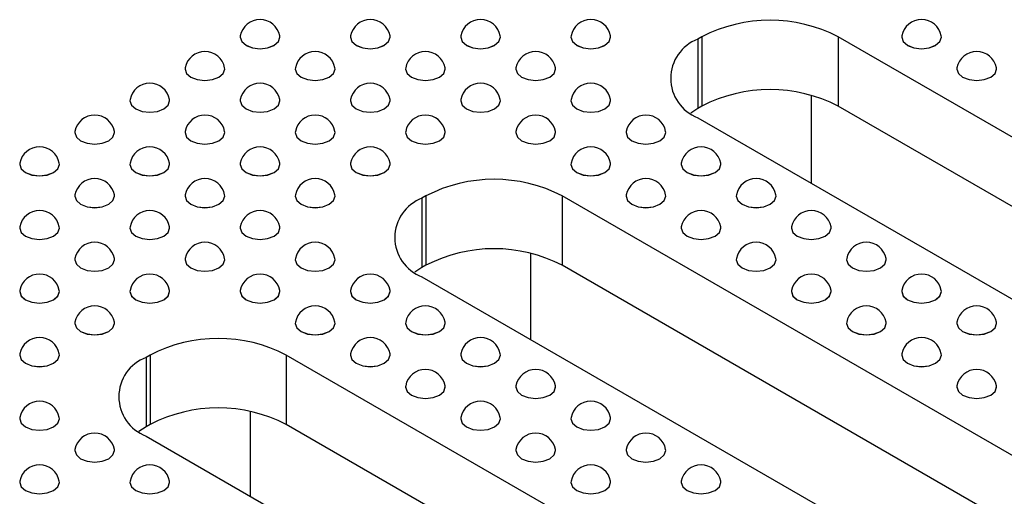
# Model space of a CAD drawing. Units: millimetres. Extents: x 75 to 2075, y 25 to 1460.
# Drawn here: x 1456 to 1514, y 800 to 828 of the extents above; entities that cross this region are included whole.
import ezdxf

# ---------------------------------------------------------------- set-up
doc = ezdxf.new("R2010")
doc.units = ezdxf.units.MM
doc.header["$LTSCALE"] = 5
doc.linetypes.add('SLD-Сплошная', pattern=[0])

msp = doc.modelspace()

# ---------------------------------------------------------------- linework, layer by layer
at = {"color": 7, "linetype": 'SLD-Сплошная', "lineweight": 25}
for p, q in [((1468.961, 827.203), (1468.961, 827.202)), ((1471.294, 827.202), (1471.294, 827.203)), ((1475.442, 827.203), (1475.442, 827.202)), ((1477.776, 827.202), (1477.776, 827.203)), ((1481.924, 827.203), (1481.924, 827.202)), ((1484.258, 827.202), (1484.258, 827.203)), ((1488.406, 827.203), (1488.406, 827.202)), ((1490.739, 827.202), (1490.739, 827.203)), ((1496.103, 827.23), (1495.867, 827.094)), ((1496.103, 827.23), (1496.103, 823.147)), ((1562.1, 793.757), (1504.117, 827.23)), ((1504.117, 827.23), (1504.117, 823.147)), ((1507.851, 827.203), (1507.851, 827.202)), ((1510.185, 827.202), (1510.185, 827.203)), ((1495.867, 827.094), (1495.867, 823.011)), ((1465.72, 825.332), (1465.72, 825.331)), ((1468.053, 825.331), (1468.053, 825.332)), ((1472.201, 825.332), (1472.201, 825.331)), ((1474.535, 825.331), (1474.535, 825.332)), ((1478.683, 825.332), (1478.683, 825.331)), ((1481.017, 825.331), (1481.017, 825.332)), ((1485.165, 825.332), (1485.165, 825.331)), ((1487.498, 825.331), (1487.498, 825.332)), ((1511.092, 825.332), (1511.092, 825.331)), ((1513.426, 825.331), (1513.426, 825.332)), ((1502.536, 823.79), (1502.536, 818.617)), ((1462.479, 823.461), (1462.479, 823.46)), ((1464.812, 823.46), (1464.812, 823.461)), ((1468.961, 823.461), (1468.961, 823.46)), ((1471.294, 823.46), (1471.294, 823.461)), ((1475.442, 823.461), (1475.442, 823.46)), ((1477.776, 823.46), (1477.776, 823.461)), ((1481.924, 823.461), (1481.924, 823.46)), ((1484.258, 823.46), (1484.258, 823.461)), ((1488.406, 823.461), (1488.406, 823.46)), ((1490.739, 823.46), (1490.739, 823.461)), ((1495.867, 823.011), (1495.446, 822.739)), ((1496.103, 823.147), (1495.867, 823.011)), ((1562.1, 789.674), (1504.117, 823.147)), ((1495.867, 822.467), (1553.85, 788.995)), ((1459.238, 821.59), (1459.238, 821.589)), ((1461.571, 821.589), (1461.571, 821.59)), ((1465.72, 821.59), (1465.72, 821.589)), ((1468.053, 821.589), (1468.053, 821.59)), ((1472.201, 821.59), (1472.201, 821.589)), ((1474.535, 821.589), (1474.535, 821.59)), ((1478.683, 821.59), (1478.683, 821.589)), ((1481.017, 821.589), (1481.017, 821.59)), ((1485.165, 821.59), (1485.165, 821.589)), ((1487.498, 821.589), (1487.498, 821.59)), ((1491.647, 821.59), (1491.647, 821.589)), ((1493.98, 821.589), (1493.98, 821.59)), ((1455.997, 819.719), (1455.997, 819.718)), ((1458.33, 819.718), (1458.33, 819.719)), ((1462.479, 819.719), (1462.479, 819.718)), ((1464.812, 819.718), (1464.812, 819.719)), ((1468.961, 819.719), (1468.961, 819.718)), ((1471.294, 819.718), (1471.294, 819.719)), ((1475.442, 819.719), (1475.442, 819.718)), ((1477.776, 819.718), (1477.776, 819.719)), ((1488.406, 819.719), (1488.406, 819.718)), ((1490.739, 819.718), (1490.739, 819.719)), ((1494.888, 819.719), (1494.888, 819.718)), ((1497.221, 819.718), (1497.221, 819.719)), ((1459.238, 817.848), (1459.238, 817.847)), ((1461.571, 817.847), (1461.571, 817.848)), ((1465.72, 817.848), (1465.72, 817.847)), ((1468.053, 817.847), (1468.053, 817.848)), ((1472.201, 817.848), (1472.201, 817.847)), ((1474.535, 817.847), (1474.535, 817.848)), ((1479.881, 817.865), (1479.645, 817.729)), ((1479.645, 817.729), (1479.645, 813.646)), ((1479.881, 817.865), (1479.881, 813.782)), ((1545.878, 784.392), (1487.895, 817.865)), ((1487.895, 817.865), (1487.895, 813.782)), ((1491.647, 817.848), (1491.647, 817.847)), ((1493.98, 817.847), (1493.98, 817.848)), ((1498.129, 817.848), (1498.129, 817.847)), ((1500.462, 817.847), (1500.462, 817.848)), ((1455.997, 815.977), (1455.997, 815.976)), ((1458.33, 815.976), (1458.33, 815.977)), ((1462.479, 815.977), (1462.479, 815.976)), ((1464.812, 815.976), (1464.812, 815.977)), ((1468.961, 815.977), (1468.961, 815.976)), ((1471.294, 815.976), (1471.294, 815.977)), ((1494.888, 815.977), (1494.888, 815.976)), ((1497.221, 815.976), (1497.221, 815.977)), ((1501.37, 815.977), (1501.37, 815.976)), ((1503.703, 815.976), (1503.703, 815.977)), ((1486.037, 814.496), (1486.037, 809.413)), ((1459.238, 814.106), (1459.238, 814.105)), ((1461.571, 814.105), (1461.571, 814.106)), ((1465.72, 814.106), (1465.72, 814.105)), ((1468.053, 814.105), (1468.053, 814.106)), ((1472.201, 814.106), (1472.201, 814.105)), ((1474.535, 814.105), (1474.535, 814.106)), ((1498.129, 814.106), (1498.129, 814.105)), ((1500.462, 814.105), (1500.462, 814.106)), ((1504.611, 814.106), (1504.611, 814.105)), ((1506.944, 814.105), (1506.944, 814.106)), ((1479.645, 813.646), (1479.224, 813.374)), ((1479.881, 813.782), (1479.645, 813.646)), ((1545.878, 780.31), (1487.895, 813.782)), ((1479.645, 813.103), (1537.628, 779.63)), ((1455.997, 812.235), (1455.997, 812.234)), ((1458.33, 812.234), (1458.33, 812.235)), ((1462.479, 812.235), (1462.479, 812.234)), ((1464.812, 812.234), (1464.812, 812.235)), ((1468.961, 812.235), (1468.961, 812.234)), ((1471.294, 812.234), (1471.294, 812.235)), ((1475.442, 812.235), (1475.442, 812.234)), ((1477.776, 812.234), (1477.776, 812.235)), ((1501.37, 812.235), (1501.37, 812.234)), ((1503.703, 812.234), (1503.703, 812.235)), ((1507.851, 812.235), (1507.851, 812.234)), ((1510.185, 812.234), (1510.185, 812.235)), ((1459.238, 810.365), (1459.238, 810.363)), ((1461.571, 810.363), (1461.571, 810.365)), ((1472.201, 810.365), (1472.201, 810.363)), ((1474.535, 810.363), (1474.535, 810.365)), ((1478.683, 810.365), (1478.683, 810.363)), ((1481.017, 810.363), (1481.017, 810.365)), ((1504.611, 810.365), (1504.611, 810.363)), ((1506.944, 810.363), (1506.944, 810.365)), ((1511.092, 810.365), (1511.092, 810.363)), ((1513.426, 810.363), (1513.426, 810.365)), ((1455.997, 808.494), (1455.997, 808.492)), ((1458.33, 808.492), (1458.33, 808.494)), ((1463.659, 808.5), (1463.424, 808.364)), ((1463.424, 808.364), (1463.424, 804.281)), ((1463.659, 808.5), (1463.659, 804.418)), ((1529.656, 775.028), (1471.673, 808.5)), ((1471.673, 808.5), (1471.673, 804.418)), ((1475.442, 808.494), (1475.442, 808.492)), ((1477.776, 808.492), (1477.776, 808.494)), ((1481.924, 808.494), (1481.924, 808.492)), ((1484.258, 808.492), (1484.258, 808.494)), ((1507.851, 808.494), (1507.851, 808.492)), ((1510.185, 808.492), (1510.185, 808.494)), ((1478.683, 806.623), (1478.683, 806.621)), ((1481.017, 806.621), (1481.017, 806.623)), ((1485.165, 806.623), (1485.165, 806.621)), ((1487.498, 806.621), (1487.498, 806.623)), ((1511.092, 806.623), (1511.092, 806.621)), ((1513.426, 806.621), (1513.426, 806.623)), ((1455.997, 804.752), (1455.997, 804.75)), ((1458.33, 804.75), (1458.33, 804.752)), ((1469.538, 805.192), (1469.538, 800.208)), ((1481.924, 804.752), (1481.924, 804.75)), ((1484.258, 804.75), (1484.258, 804.752)), ((1488.406, 804.752), (1488.406, 804.75)), ((1490.739, 804.75), (1490.739, 804.752)), ((1463.424, 804.281), (1463.003, 804.01)), ((1463.659, 804.418), (1463.424, 804.281)), ((1529.656, 770.945), (1471.673, 804.418)), ((1463.424, 803.738), (1521.406, 770.265)), ((1459.238, 802.881), (1459.238, 802.879)), ((1461.571, 802.879), (1461.571, 802.881)), ((1485.165, 802.881), (1485.165, 802.879)), ((1487.498, 802.879), (1487.498, 802.881)), ((1491.647, 802.881), (1491.647, 802.879)), ((1493.98, 802.879), (1493.98, 802.881)), ((1455.997, 801.01), (1455.997, 801.009)), ((1458.33, 801.009), (1458.33, 801.01)), ((1462.479, 801.01), (1462.479, 801.009)), ((1464.812, 801.009), (1464.812, 801.01)), ((1488.406, 801.01), (1488.406, 801.009)), ((1490.739, 801.009), (1490.739, 801.01)), ((1494.888, 801.01), (1494.888, 801.009)), ((1497.221, 801.009), (1497.221, 801.01))]:
    msp.add_line(p, q, dxfattribs=at)
at = {"color": 7, "linetype": 'SLD-Сплошная', "lineweight": 25, "flags": 128}
for points in [[(1468.968, 827.277), (1468.961, 827.203), (1469.049, 826.945), (1469.302, 826.727), (1469.681, 826.581), (1470.127, 826.529), (1470.574, 826.581), (1470.952, 826.727), (1471.205, 826.945), (1471.294, 827.203), (1471.287, 827.277)], [(1468.961, 827.202), (1469.049, 826.944), (1469.302, 826.725), (1469.681, 826.579), (1470.127, 826.528), (1470.574, 826.579), (1470.952, 826.725), (1471.205, 826.944), (1471.294, 827.202), (1471.294, 827.202)], [(1475.449, 827.277), (1475.442, 827.203), (1475.531, 826.945), (1475.784, 826.727), (1476.163, 826.581), (1476.609, 826.529), (1477.056, 826.581), (1477.434, 826.727), (1477.687, 826.945), (1477.776, 827.203), (1477.769, 827.277)], [(1475.442, 827.202), (1475.531, 826.944), (1475.784, 826.725), (1476.163, 826.579), (1476.609, 826.528), (1477.056, 826.579), (1477.434, 826.725), (1477.687, 826.944), (1477.776, 827.202), (1477.776, 827.202)], [(1481.931, 827.277), (1481.924, 827.203), (1482.013, 826.945), (1482.266, 826.727), (1482.644, 826.581), (1483.091, 826.529), (1483.537, 826.581), (1483.916, 826.727), (1484.169, 826.945), (1484.258, 827.203), (1484.251, 827.277)], [(1481.924, 827.202), (1482.013, 826.944), (1482.266, 826.725), (1482.644, 826.579), (1483.091, 826.528), (1483.537, 826.579), (1483.916, 826.725), (1484.169, 826.944), (1484.258, 827.202), (1484.258, 827.202)], [(1488.413, 827.277), (1488.406, 827.203), (1488.495, 826.945), (1488.748, 826.727), (1489.126, 826.581), (1489.573, 826.529), (1490.019, 826.581), (1490.398, 826.727), (1490.651, 826.945), (1490.739, 827.203), (1490.732, 827.277)], [(1488.406, 827.202), (1488.495, 826.944), (1488.748, 826.725), (1489.126, 826.579), (1489.573, 826.528), (1490.019, 826.579), (1490.398, 826.725), (1490.651, 826.944), (1490.739, 827.202), (1490.739, 827.202)], [(1507.858, 827.277), (1507.851, 827.203), (1507.94, 826.945), (1508.193, 826.727), (1508.572, 826.581), (1509.018, 826.529), (1509.465, 826.581), (1509.843, 826.727), (1510.096, 826.945), (1510.185, 827.203), (1510.178, 827.277)], [(1507.851, 827.202), (1507.94, 826.944), (1508.193, 826.725), (1508.572, 826.579), (1509.018, 826.528), (1509.465, 826.579), (1509.843, 826.725), (1510.096, 826.944), (1510.185, 827.202)], [(1465.727, 825.406), (1465.72, 825.332), (1465.808, 825.074), (1466.061, 824.856), (1466.44, 824.71), (1466.886, 824.659), (1467.333, 824.71), (1467.711, 824.856), (1467.964, 825.074), (1468.053, 825.332), (1468.046, 825.406)], [(1465.72, 825.331), (1465.808, 825.073), (1466.061, 824.854), (1466.44, 824.708), (1466.886, 824.657), (1467.333, 824.708), (1467.711, 824.854), (1467.964, 825.073), (1468.053, 825.331), (1468.053, 825.331)], [(1472.208, 825.406), (1472.201, 825.332), (1472.29, 825.074), (1472.543, 824.856), (1472.922, 824.71), (1473.368, 824.659), (1473.815, 824.71), (1474.193, 824.856), (1474.446, 825.074), (1474.535, 825.332), (1474.528, 825.406)], [(1472.201, 825.331), (1472.29, 825.073), (1472.543, 824.854), (1472.922, 824.708), (1473.368, 824.657), (1473.815, 824.708), (1474.193, 824.854), (1474.446, 825.073), (1474.535, 825.331), (1474.535, 825.331)], [(1478.69, 825.406), (1478.683, 825.332), (1478.772, 825.074), (1479.025, 824.856), (1479.403, 824.71), (1479.85, 824.659), (1480.296, 824.71), (1480.675, 824.856), (1480.928, 825.074), (1481.017, 825.332), (1481.01, 825.406)], [(1478.683, 825.331), (1478.772, 825.073), (1479.025, 824.854), (1479.403, 824.708), (1479.85, 824.657), (1480.296, 824.708), (1480.675, 824.854), (1480.928, 825.073), (1481.017, 825.331), (1481.017, 825.331)], [(1485.172, 825.406), (1485.165, 825.332), (1485.254, 825.074), (1485.507, 824.856), (1485.885, 824.71), (1486.332, 824.659), (1486.778, 824.71), (1487.157, 824.856), (1487.41, 825.074), (1487.498, 825.332), (1487.491, 825.406)], [(1485.165, 825.331), (1485.254, 825.073), (1485.507, 824.854), (1485.885, 824.708), (1486.332, 824.657), (1486.778, 824.708), (1487.157, 824.854), (1487.41, 825.073), (1487.498, 825.331), (1487.498, 825.331)], [(1511.099, 825.406), (1511.092, 825.332), (1511.181, 825.074), (1511.434, 824.856), (1511.813, 824.71), (1512.259, 824.659), (1512.705, 824.71), (1513.084, 824.856), (1513.337, 825.074), (1513.426, 825.332), (1513.419, 825.406)], [(1511.092, 825.331), (1511.181, 825.073), (1511.434, 824.854), (1511.813, 824.708), (1512.259, 824.657), (1512.705, 824.708), (1513.084, 824.854), (1513.337, 825.073), (1513.426, 825.331)], [(1462.486, 823.535), (1462.479, 823.461), (1462.568, 823.203), (1462.82, 822.985), (1463.199, 822.839), (1463.645, 822.788), (1464.092, 822.839), (1464.47, 822.985), (1464.723, 823.203), (1464.812, 823.461), (1464.805, 823.535)], [(1462.479, 823.46), (1462.568, 823.202), (1462.82, 822.984), (1463.199, 822.838), (1463.645, 822.786), (1464.092, 822.838), (1464.47, 822.984), (1464.723, 823.202), (1464.812, 823.46), (1464.812, 823.46)], [(1468.968, 823.535), (1468.961, 823.461), (1469.049, 823.203), (1469.302, 822.985), (1469.681, 822.839), (1470.127, 822.788), (1470.574, 822.839), (1470.952, 822.985), (1471.205, 823.203), (1471.294, 823.461), (1471.287, 823.535)], [(1468.961, 823.46), (1469.049, 823.202), (1469.302, 822.984), (1469.681, 822.838), (1470.127, 822.786), (1470.574, 822.838), (1470.952, 822.984), (1471.205, 823.202), (1471.294, 823.46), (1471.294, 823.46)], [(1475.449, 823.535), (1475.442, 823.461), (1475.531, 823.203), (1475.784, 822.985), (1476.163, 822.839), (1476.609, 822.788), (1477.056, 822.839), (1477.434, 822.985), (1477.687, 823.203), (1477.776, 823.461), (1477.769, 823.535)], [(1475.442, 823.46), (1475.531, 823.202), (1475.784, 822.984), (1476.163, 822.838), (1476.609, 822.786), (1477.056, 822.838), (1477.434, 822.984), (1477.687, 823.202), (1477.776, 823.46), (1477.776, 823.46)], [(1481.931, 823.535), (1481.924, 823.461), (1482.013, 823.203), (1482.266, 822.985), (1482.644, 822.839), (1483.091, 822.788), (1483.537, 822.839), (1483.916, 822.985), (1484.169, 823.203), (1484.258, 823.461), (1484.251, 823.535)], [(1481.924, 823.46), (1482.013, 823.202), (1482.266, 822.984), (1482.644, 822.838), (1483.091, 822.786), (1483.537, 822.838), (1483.916, 822.984), (1484.169, 823.202), (1484.258, 823.46), (1484.258, 823.46)], [(1488.413, 823.535), (1488.406, 823.461), (1488.495, 823.203), (1488.748, 822.985), (1489.126, 822.839), (1489.573, 822.788), (1490.019, 822.839), (1490.398, 822.985), (1490.651, 823.203), (1490.739, 823.461), (1490.732, 823.535)], [(1488.406, 823.46), (1488.495, 823.202), (1488.748, 822.984), (1489.126, 822.838), (1489.573, 822.786), (1490.019, 822.838), (1490.398, 822.984), (1490.651, 823.202), (1490.739, 823.46)], [(1459.245, 821.664), (1459.238, 821.59), (1459.327, 821.332), (1459.58, 821.114), (1459.958, 820.968), (1460.405, 820.917), (1460.851, 820.968), (1461.229, 821.114), (1461.482, 821.332), (1461.571, 821.59), (1461.564, 821.664)], [(1459.238, 821.589), (1459.327, 821.331), (1459.58, 821.113), (1459.958, 820.967), (1460.405, 820.915), (1460.851, 820.967), (1461.229, 821.113), (1461.482, 821.331), (1461.571, 821.589), (1461.571, 821.589)], [(1465.727, 821.664), (1465.72, 821.59), (1465.808, 821.332), (1466.061, 821.114), (1466.44, 820.968), (1466.886, 820.917), (1467.333, 820.968), (1467.711, 821.114), (1467.964, 821.332), (1468.053, 821.59), (1468.046, 821.664)], [(1465.72, 821.589), (1465.808, 821.331), (1466.061, 821.113), (1466.44, 820.967), (1466.886, 820.915), (1467.333, 820.967), (1467.711, 821.113), (1467.964, 821.331), (1468.053, 821.589), (1468.053, 821.589)], [(1472.208, 821.664), (1472.201, 821.59), (1472.29, 821.332), (1472.543, 821.114), (1472.922, 820.968), (1473.368, 820.917), (1473.815, 820.968), (1474.193, 821.114), (1474.446, 821.332), (1474.535, 821.59), (1474.528, 821.664)], [(1472.201, 821.589), (1472.29, 821.331), (1472.543, 821.113), (1472.922, 820.967), (1473.368, 820.915), (1473.815, 820.967), (1474.193, 821.113), (1474.446, 821.331), (1474.535, 821.589), (1474.535, 821.589)], [(1478.69, 821.664), (1478.683, 821.59), (1478.772, 821.332), (1479.025, 821.114), (1479.403, 820.968), (1479.85, 820.917), (1480.296, 820.968), (1480.675, 821.114), (1480.928, 821.332), (1481.017, 821.59), (1481.01, 821.664)], [(1478.683, 821.589), (1478.772, 821.331), (1479.025, 821.113), (1479.403, 820.967), (1479.85, 820.915), (1480.296, 820.967), (1480.675, 821.113), (1480.928, 821.331), (1481.017, 821.589), (1481.017, 821.589)], [(1485.172, 821.664), (1485.165, 821.59), (1485.254, 821.332), (1485.507, 821.114), (1485.885, 820.968), (1486.332, 820.917), (1486.778, 820.968), (1487.157, 821.114), (1487.41, 821.332), (1487.498, 821.59), (1487.491, 821.664)], [(1485.165, 821.589), (1485.254, 821.331), (1485.507, 821.113), (1485.885, 820.967), (1486.332, 820.915), (1486.778, 820.967), (1487.157, 821.113), (1487.41, 821.331), (1487.498, 821.589)], [(1491.654, 821.664), (1491.647, 821.59), (1491.736, 821.332), (1491.989, 821.114), (1492.367, 820.968), (1492.814, 820.917), (1493.26, 820.968), (1493.639, 821.114), (1493.891, 821.332), (1493.98, 821.59), (1493.973, 821.664)], [(1491.647, 821.589), (1491.736, 821.331), (1491.989, 821.113), (1492.367, 820.967), (1492.814, 820.915), (1493.26, 820.967), (1493.639, 821.113), (1493.891, 821.331), (1493.98, 821.589)], [(1456.004, 819.793), (1455.997, 819.719), (1456.086, 819.461), (1456.339, 819.243), (1456.717, 819.097), (1457.164, 819.046), (1457.61, 819.097), (1457.989, 819.243), (1458.241, 819.461), (1458.33, 819.719), (1458.323, 819.793)], [(1455.997, 819.718), (1456.086, 819.46), (1456.339, 819.242), (1456.717, 819.096), (1457.164, 819.044), (1457.61, 819.096), (1457.989, 819.242), (1458.241, 819.46), (1458.33, 819.718), (1458.33, 819.718)], [(1462.486, 819.793), (1462.479, 819.719), (1462.568, 819.461), (1462.82, 819.243), (1463.199, 819.097), (1463.645, 819.046), (1464.092, 819.097), (1464.47, 819.243), (1464.723, 819.461), (1464.812, 819.719), (1464.805, 819.793)], [(1462.479, 819.718), (1462.568, 819.46), (1462.82, 819.242), (1463.199, 819.096), (1463.645, 819.044), (1464.092, 819.096), (1464.47, 819.242), (1464.723, 819.46), (1464.812, 819.718), (1464.812, 819.718)], [(1468.968, 819.793), (1468.961, 819.719), (1469.049, 819.461), (1469.302, 819.243), (1469.681, 819.097), (1470.127, 819.046), (1470.574, 819.097), (1470.952, 819.243), (1471.205, 819.461), (1471.294, 819.719), (1471.287, 819.793)], [(1468.961, 819.718), (1469.049, 819.46), (1469.302, 819.242), (1469.681, 819.096), (1470.127, 819.044), (1470.574, 819.096), (1470.952, 819.242), (1471.205, 819.46), (1471.294, 819.718), (1471.294, 819.718)], [(1475.449, 819.793), (1475.442, 819.719), (1475.531, 819.461), (1475.784, 819.243), (1476.163, 819.097), (1476.609, 819.046), (1477.056, 819.097), (1477.434, 819.243), (1477.687, 819.461), (1477.776, 819.719), (1477.769, 819.793)], [(1475.442, 819.718), (1475.531, 819.46), (1475.784, 819.242), (1476.163, 819.096), (1476.609, 819.044), (1477.056, 819.096), (1477.434, 819.242), (1477.687, 819.46), (1477.776, 819.718), (1477.776, 819.718)], [(1488.413, 819.793), (1488.406, 819.719), (1488.495, 819.461), (1488.748, 819.243), (1489.126, 819.097), (1489.573, 819.046), (1490.019, 819.097), (1490.398, 819.243), (1490.651, 819.461), (1490.739, 819.719), (1490.732, 819.793)], [(1488.406, 819.718), (1488.495, 819.46), (1488.748, 819.242), (1489.126, 819.096), (1489.573, 819.044), (1490.019, 819.096), (1490.398, 819.242), (1490.651, 819.46), (1490.739, 819.718)], [(1494.895, 819.793), (1494.888, 819.719), (1494.977, 819.461), (1495.23, 819.243), (1495.608, 819.097), (1496.054, 819.046), (1496.501, 819.097), (1496.879, 819.243), (1497.132, 819.461), (1497.221, 819.719), (1497.214, 819.793)], [(1494.888, 819.718), (1494.977, 819.46), (1495.23, 819.242), (1495.608, 819.096), (1496.054, 819.044), (1496.501, 819.096), (1496.879, 819.242), (1497.132, 819.46), (1497.221, 819.718)], [(1459.245, 817.922), (1459.238, 817.848), (1459.327, 817.591), (1459.58, 817.372), (1459.958, 817.226), (1460.405, 817.175), (1460.851, 817.226), (1461.229, 817.372), (1461.482, 817.591), (1461.571, 817.848), (1461.564, 817.922)], [(1459.238, 817.847), (1459.327, 817.589), (1459.58, 817.371), (1459.958, 817.225), (1460.405, 817.173), (1460.851, 817.225), (1461.229, 817.371), (1461.482, 817.589), (1461.571, 817.847), (1461.571, 817.847)], [(1465.727, 817.922), (1465.72, 817.848), (1465.808, 817.591), (1466.061, 817.372), (1466.44, 817.226), (1466.886, 817.175), (1467.333, 817.226), (1467.711, 817.372), (1467.964, 817.591), (1468.053, 817.848), (1468.046, 817.922)], [(1465.72, 817.847), (1465.808, 817.589), (1466.061, 817.371), (1466.44, 817.225), (1466.886, 817.173), (1467.333, 817.225), (1467.711, 817.371), (1467.964, 817.589), (1468.053, 817.847), (1468.053, 817.847)], [(1472.208, 817.922), (1472.201, 817.848), (1472.29, 817.591), (1472.543, 817.372), (1472.922, 817.226), (1473.368, 817.175), (1473.815, 817.226), (1474.193, 817.372), (1474.446, 817.591), (1474.535, 817.848), (1474.528, 817.922)], [(1472.201, 817.847), (1472.29, 817.589), (1472.543, 817.371), (1472.922, 817.225), (1473.368, 817.173), (1473.815, 817.225), (1474.193, 817.371), (1474.446, 817.589), (1474.535, 817.847), (1474.535, 817.847)], [(1491.654, 817.922), (1491.647, 817.848), (1491.736, 817.591), (1491.989, 817.372), (1492.367, 817.226), (1492.814, 817.175), (1493.26, 817.226), (1493.639, 817.372), (1493.891, 817.591), (1493.98, 817.848), (1493.973, 817.922)], [(1491.647, 817.847), (1491.736, 817.589), (1491.989, 817.371), (1492.367, 817.225), (1492.814, 817.173), (1493.26, 817.225), (1493.639, 817.371), (1493.891, 817.589), (1493.98, 817.847)], [(1498.136, 817.922), (1498.129, 817.848), (1498.218, 817.591), (1498.47, 817.372), (1498.849, 817.226), (1499.295, 817.175), (1499.742, 817.226), (1500.12, 817.372), (1500.373, 817.591), (1500.462, 817.848), (1500.455, 817.922)], [(1498.129, 817.847), (1498.218, 817.589), (1498.47, 817.371), (1498.849, 817.225), (1499.295, 817.173), (1499.742, 817.225), (1500.12, 817.371), (1500.373, 817.589), (1500.462, 817.847)], [(1456.004, 816.051), (1455.997, 815.977), (1456.086, 815.72), (1456.339, 815.501), (1456.717, 815.355), (1457.164, 815.304), (1457.61, 815.355), (1457.989, 815.501), (1458.241, 815.72), (1458.33, 815.977), (1458.323, 816.051)], [(1455.997, 815.976), (1456.086, 815.718), (1456.339, 815.5), (1456.717, 815.354), (1457.164, 815.302), (1457.61, 815.354), (1457.989, 815.5), (1458.241, 815.718), (1458.33, 815.976), (1458.33, 815.976)], [(1462.486, 816.051), (1462.479, 815.977), (1462.568, 815.72), (1462.82, 815.501), (1463.199, 815.355), (1463.645, 815.304), (1464.092, 815.355), (1464.47, 815.501), (1464.723, 815.72), (1464.812, 815.977), (1464.805, 816.051)], [(1462.479, 815.976), (1462.568, 815.718), (1462.82, 815.5), (1463.199, 815.354), (1463.645, 815.302), (1464.092, 815.354), (1464.47, 815.5), (1464.723, 815.718), (1464.812, 815.976), (1464.812, 815.976)], [(1468.968, 816.051), (1468.961, 815.977), (1469.049, 815.72), (1469.302, 815.501), (1469.681, 815.355), (1470.127, 815.304), (1470.574, 815.355), (1470.952, 815.501), (1471.205, 815.72), (1471.294, 815.977), (1471.287, 816.051)], [(1468.961, 815.976), (1469.049, 815.718), (1469.302, 815.5), (1469.681, 815.354), (1470.127, 815.302), (1470.574, 815.354), (1470.952, 815.5), (1471.205, 815.718), (1471.294, 815.976), (1471.294, 815.976)], [(1494.895, 816.051), (1494.888, 815.977), (1494.977, 815.72), (1495.23, 815.501), (1495.608, 815.355), (1496.054, 815.304), (1496.501, 815.355), (1496.879, 815.501), (1497.132, 815.72), (1497.221, 815.977), (1497.214, 816.051)], [(1494.888, 815.976), (1494.977, 815.718), (1495.23, 815.5), (1495.608, 815.354), (1496.054, 815.302), (1496.501, 815.354), (1496.879, 815.5), (1497.132, 815.718), (1497.221, 815.976)], [(1501.377, 816.051), (1501.37, 815.977), (1501.458, 815.72), (1501.711, 815.501), (1502.09, 815.355), (1502.536, 815.304), (1502.983, 815.355), (1503.361, 815.501), (1503.614, 815.72), (1503.703, 815.977), (1503.696, 816.051)], [(1501.37, 815.976), (1501.458, 815.718), (1501.711, 815.5), (1502.09, 815.354), (1502.536, 815.302), (1502.983, 815.354), (1503.361, 815.5), (1503.614, 815.718), (1503.703, 815.976)], [(1459.245, 814.18), (1459.238, 814.106), (1459.327, 813.849), (1459.58, 813.63), (1459.958, 813.484), (1460.405, 813.433), (1460.851, 813.484), (1461.229, 813.63), (1461.482, 813.849), (1461.571, 814.106), (1461.564, 814.18)], [(1459.238, 814.105), (1459.327, 813.847), (1459.58, 813.629), (1459.958, 813.483), (1460.405, 813.432), (1460.851, 813.483), (1461.229, 813.629), (1461.482, 813.847), (1461.571, 814.105), (1461.571, 814.105)], [(1465.727, 814.18), (1465.72, 814.106), (1465.808, 813.849), (1466.061, 813.63), (1466.44, 813.484), (1466.886, 813.433), (1467.333, 813.484), (1467.711, 813.63), (1467.964, 813.849), (1468.053, 814.106), (1468.046, 814.18)], [(1465.72, 814.105), (1465.808, 813.847), (1466.061, 813.629), (1466.44, 813.483), (1466.886, 813.432), (1467.333, 813.483), (1467.711, 813.629), (1467.964, 813.847), (1468.053, 814.105), (1468.053, 814.105)], [(1472.208, 814.18), (1472.201, 814.106), (1472.29, 813.849), (1472.543, 813.63), (1472.922, 813.484), (1473.368, 813.433), (1473.815, 813.484), (1474.193, 813.63), (1474.446, 813.849), (1474.535, 814.106), (1474.528, 814.18)], [(1472.201, 814.105), (1472.29, 813.847), (1472.543, 813.629), (1472.922, 813.483), (1473.368, 813.432), (1473.815, 813.483), (1474.193, 813.629), (1474.446, 813.847), (1474.535, 814.105)], [(1498.136, 814.18), (1498.129, 814.106), (1498.218, 813.849), (1498.47, 813.63), (1498.849, 813.484), (1499.295, 813.433), (1499.742, 813.484), (1500.12, 813.63), (1500.373, 813.849), (1500.462, 814.106), (1500.455, 814.18)], [(1498.129, 814.105), (1498.218, 813.847), (1498.47, 813.629), (1498.849, 813.483), (1499.295, 813.432), (1499.742, 813.483), (1500.12, 813.629), (1500.373, 813.847), (1500.462, 814.105)], [(1504.618, 814.18), (1504.611, 814.106), (1504.699, 813.849), (1504.952, 813.63), (1505.331, 813.484), (1505.777, 813.433), (1506.224, 813.484), (1506.602, 813.63), (1506.855, 813.849), (1506.944, 814.106), (1506.937, 814.18)], [(1504.611, 814.105), (1504.699, 813.847), (1504.952, 813.629), (1505.331, 813.483), (1505.777, 813.432), (1506.224, 813.483), (1506.602, 813.629), (1506.855, 813.847), (1506.944, 814.105)], [(1456.004, 812.309), (1455.997, 812.235), (1456.086, 811.978), (1456.339, 811.759), (1456.717, 811.613), (1457.164, 811.562), (1457.61, 811.613), (1457.989, 811.759), (1458.241, 811.978), (1458.33, 812.235), (1458.323, 812.309)], [(1455.997, 812.234), (1456.086, 811.976), (1456.339, 811.758), (1456.717, 811.612), (1457.164, 811.561), (1457.61, 811.612), (1457.989, 811.758), (1458.241, 811.976), (1458.33, 812.234), (1458.33, 812.234)], [(1462.486, 812.309), (1462.479, 812.235), (1462.568, 811.978), (1462.82, 811.759), (1463.199, 811.613), (1463.645, 811.562), (1464.092, 811.613), (1464.47, 811.759), (1464.723, 811.978), (1464.812, 812.235), (1464.805, 812.309)], [(1462.479, 812.234), (1462.568, 811.976), (1462.82, 811.758), (1463.199, 811.612), (1463.645, 811.561), (1464.092, 811.612), (1464.47, 811.758), (1464.723, 811.976), (1464.812, 812.234), (1464.812, 812.234)], [(1468.968, 812.309), (1468.961, 812.235), (1469.049, 811.978), (1469.302, 811.759), (1469.681, 811.613), (1470.127, 811.562), (1470.574, 811.613), (1470.952, 811.759), (1471.205, 811.978), (1471.294, 812.235), (1471.287, 812.309)], [(1468.961, 812.234), (1469.049, 811.976), (1469.302, 811.758), (1469.681, 811.612), (1470.127, 811.561), (1470.574, 811.612), (1470.952, 811.758), (1471.205, 811.976), (1471.294, 812.234)], [(1475.449, 812.309), (1475.442, 812.235), (1475.531, 811.978), (1475.784, 811.759), (1476.163, 811.613), (1476.609, 811.562), (1477.056, 811.613), (1477.434, 811.759), (1477.687, 811.978), (1477.776, 812.235), (1477.769, 812.309)], [(1475.442, 812.234), (1475.531, 811.976), (1475.784, 811.758), (1476.163, 811.612), (1476.609, 811.561), (1477.056, 811.612), (1477.434, 811.758), (1477.687, 811.976), (1477.776, 812.234)], [(1501.377, 812.309), (1501.37, 812.235), (1501.458, 811.978), (1501.711, 811.759), (1502.09, 811.613), (1502.536, 811.562), (1502.983, 811.613), (1503.361, 811.759), (1503.614, 811.978), (1503.703, 812.235), (1503.696, 812.309)], [(1501.37, 812.234), (1501.458, 811.976), (1501.711, 811.758), (1502.09, 811.612), (1502.536, 811.561), (1502.983, 811.612), (1503.361, 811.758), (1503.614, 811.976), (1503.703, 812.234)], [(1507.858, 812.309), (1507.851, 812.235), (1507.94, 811.978), (1508.193, 811.759), (1508.572, 811.613), (1509.018, 811.562), (1509.465, 811.613), (1509.843, 811.759), (1510.096, 811.978), (1510.185, 812.235), (1510.178, 812.309)], [(1507.851, 812.234), (1507.94, 811.976), (1508.193, 811.758), (1508.572, 811.612), (1509.018, 811.561), (1509.465, 811.612), (1509.843, 811.758), (1510.096, 811.976), (1510.185, 812.234)], [(1459.245, 810.438), (1459.238, 810.365), (1459.327, 810.107), (1459.58, 809.888), (1459.958, 809.742), (1460.405, 809.691), (1460.851, 809.742), (1461.229, 809.888), (1461.482, 810.107), (1461.571, 810.365), (1461.564, 810.438)], [(1472.208, 810.438), (1472.201, 810.365), (1472.29, 810.107), (1472.543, 809.888), (1472.922, 809.742), (1473.368, 809.691), (1473.815, 809.742), (1474.193, 809.888), (1474.446, 810.107), (1474.535, 810.365), (1474.528, 810.438)], [(1478.69, 810.438), (1478.683, 810.365), (1478.772, 810.107), (1479.025, 809.888), (1479.403, 809.742), (1479.85, 809.691), (1480.296, 809.742), (1480.675, 809.888), (1480.928, 810.107), (1481.017, 810.365), (1481.01, 810.438)], [(1504.618, 810.438), (1504.611, 810.365), (1504.699, 810.107), (1504.952, 809.888), (1505.331, 809.742), (1505.777, 809.691), (1506.224, 809.742), (1506.602, 809.888), (1506.855, 810.107), (1506.944, 810.365), (1506.937, 810.438)], [(1511.099, 810.438), (1511.092, 810.365), (1511.181, 810.107), (1511.434, 809.888), (1511.813, 809.742), (1512.259, 809.691), (1512.705, 809.742), (1513.084, 809.888), (1513.337, 810.107), (1513.426, 810.365), (1513.419, 810.438)], [(1459.238, 810.363), (1459.327, 810.105), (1459.58, 809.887), (1459.958, 809.741), (1460.405, 809.69), (1460.851, 809.741), (1461.229, 809.887), (1461.482, 810.105), (1461.571, 810.363), (1461.571, 810.363)], [(1472.201, 810.363), (1472.29, 810.105), (1472.543, 809.887), (1472.922, 809.741), (1473.368, 809.69), (1473.815, 809.741), (1474.193, 809.887), (1474.446, 810.105), (1474.535, 810.363)], [(1478.683, 810.363), (1478.772, 810.105), (1479.025, 809.887), (1479.403, 809.741), (1479.85, 809.69), (1480.296, 809.741), (1480.675, 809.887), (1480.928, 810.105), (1481.017, 810.363)], [(1504.611, 810.363), (1504.699, 810.105), (1504.952, 809.887), (1505.331, 809.741), (1505.777, 809.69), (1506.224, 809.741), (1506.602, 809.887), (1506.855, 810.105), (1506.944, 810.363)], [(1511.092, 810.363), (1511.181, 810.105), (1511.434, 809.887), (1511.813, 809.741), (1512.259, 809.69), (1512.705, 809.741), (1513.084, 809.887), (1513.337, 810.105), (1513.426, 810.363)], [(1456.004, 808.567), (1455.997, 808.494), (1456.086, 808.236), (1456.339, 808.017), (1456.717, 807.871), (1457.164, 807.82), (1457.61, 807.871), (1457.989, 808.017), (1458.241, 808.236), (1458.33, 808.494), (1458.323, 808.567)], [(1455.997, 808.492), (1456.086, 808.235), (1456.339, 808.016), (1456.717, 807.87), (1457.164, 807.819), (1457.61, 807.87), (1457.989, 808.016), (1458.241, 808.235), (1458.33, 808.492), (1458.33, 808.492)], [(1475.449, 808.567), (1475.442, 808.494), (1475.531, 808.236), (1475.784, 808.017), (1476.163, 807.871), (1476.609, 807.82), (1477.056, 807.871), (1477.434, 808.017), (1477.687, 808.236), (1477.776, 808.494), (1477.769, 808.567)], [(1475.442, 808.492), (1475.531, 808.235), (1475.784, 808.016), (1476.163, 807.87), (1476.609, 807.819), (1477.056, 807.87), (1477.434, 808.016), (1477.687, 808.235), (1477.776, 808.492)], [(1481.931, 808.567), (1481.924, 808.494), (1482.013, 808.236), (1482.266, 808.017), (1482.644, 807.871), (1483.091, 807.82), (1483.537, 807.871), (1483.916, 808.017), (1484.169, 808.236), (1484.258, 808.494), (1484.251, 808.567)], [(1481.924, 808.492), (1482.013, 808.235), (1482.266, 808.016), (1482.644, 807.87), (1483.091, 807.819), (1483.537, 807.87), (1483.916, 808.016), (1484.169, 808.235), (1484.258, 808.492)], [(1507.858, 808.567), (1507.851, 808.494), (1507.94, 808.236), (1508.193, 808.017), (1508.572, 807.871), (1509.018, 807.82), (1509.465, 807.871), (1509.843, 808.017), (1510.096, 808.236), (1510.185, 808.494), (1510.178, 808.567)], [(1507.851, 808.492), (1507.94, 808.235), (1508.193, 808.016), (1508.572, 807.87), (1509.018, 807.819), (1509.465, 807.87), (1509.843, 808.016), (1510.096, 808.235), (1510.185, 808.492)], [(1478.69, 806.696), (1478.683, 806.623), (1478.772, 806.365), (1479.025, 806.146), (1479.403, 806), (1479.85, 805.949), (1480.296, 806), (1480.675, 806.146), (1480.928, 806.365), (1481.017, 806.623), (1481.01, 806.696)], [(1478.683, 806.621), (1478.772, 806.364), (1479.025, 806.145), (1479.403, 805.999), (1479.85, 805.948), (1480.296, 805.999), (1480.675, 806.145), (1480.928, 806.364), (1481.017, 806.621)], [(1485.172, 806.696), (1485.165, 806.623), (1485.254, 806.365), (1485.507, 806.146), (1485.885, 806), (1486.332, 805.949), (1486.778, 806), (1487.157, 806.146), (1487.41, 806.365), (1487.498, 806.623), (1487.491, 806.696)], [(1485.165, 806.621), (1485.254, 806.364), (1485.507, 806.145), (1485.885, 805.999), (1486.332, 805.948), (1486.778, 805.999), (1487.157, 806.145), (1487.41, 806.364), (1487.498, 806.621)], [(1511.099, 806.696), (1511.092, 806.623), (1511.181, 806.365), (1511.434, 806.146), (1511.813, 806), (1512.259, 805.949), (1512.705, 806), (1513.084, 806.146), (1513.337, 806.365), (1513.426, 806.623), (1513.419, 806.696)], [(1511.092, 806.621), (1511.181, 806.364), (1511.434, 806.145), (1511.813, 805.999), (1512.259, 805.948), (1512.705, 805.999), (1513.084, 806.145), (1513.337, 806.364), (1513.426, 806.621)], [(1456.004, 804.825), (1455.997, 804.752), (1456.086, 804.494), (1456.339, 804.276), (1456.717, 804.13), (1457.164, 804.078), (1457.61, 804.13), (1457.989, 804.276), (1458.241, 804.494), (1458.33, 804.752), (1458.323, 804.825)], [(1455.997, 804.75), (1456.086, 804.493), (1456.339, 804.274), (1456.717, 804.128), (1457.164, 804.077), (1457.61, 804.128), (1457.989, 804.274), (1458.241, 804.493), (1458.33, 804.75)], [(1481.931, 804.825), (1481.924, 804.752), (1482.013, 804.494), (1482.266, 804.276), (1482.644, 804.13), (1483.091, 804.078), (1483.537, 804.13), (1483.916, 804.276), (1484.169, 804.494), (1484.258, 804.752), (1484.251, 804.825)], [(1481.924, 804.75), (1482.013, 804.493), (1482.266, 804.274), (1482.644, 804.128), (1483.091, 804.077), (1483.537, 804.128), (1483.916, 804.274), (1484.169, 804.493), (1484.258, 804.75)], [(1488.413, 804.825), (1488.406, 804.752), (1488.495, 804.494), (1488.748, 804.276), (1489.126, 804.13), (1489.573, 804.078), (1490.019, 804.13), (1490.398, 804.276), (1490.651, 804.494), (1490.739, 804.752), (1490.732, 804.825)], [(1488.406, 804.75), (1488.495, 804.493), (1488.748, 804.274), (1489.126, 804.128), (1489.573, 804.077), (1490.019, 804.128), (1490.398, 804.274), (1490.651, 804.493), (1490.739, 804.75)], [(1459.245, 802.955), (1459.238, 802.881), (1459.327, 802.623), (1459.58, 802.405), (1459.958, 802.259), (1460.405, 802.207), (1460.851, 802.259), (1461.229, 802.405), (1461.482, 802.623), (1461.571, 802.881), (1461.564, 802.955)], [(1485.172, 802.955), (1485.165, 802.881), (1485.254, 802.623), (1485.507, 802.405), (1485.885, 802.259), (1486.332, 802.207), (1486.778, 802.259), (1487.157, 802.405), (1487.41, 802.623), (1487.498, 802.881), (1487.491, 802.955)], [(1491.654, 802.955), (1491.647, 802.881), (1491.736, 802.623), (1491.989, 802.405), (1492.367, 802.259), (1492.814, 802.207), (1493.26, 802.259), (1493.639, 802.405), (1493.891, 802.623), (1493.98, 802.881), (1493.973, 802.955)], [(1459.238, 802.879), (1459.327, 802.622), (1459.58, 802.403), (1459.958, 802.257), (1460.405, 802.206), (1460.851, 802.257), (1461.229, 802.403), (1461.482, 802.622), (1461.571, 802.879)], [(1485.165, 802.879), (1485.254, 802.622), (1485.507, 802.403), (1485.885, 802.257), (1486.332, 802.206), (1486.778, 802.257), (1487.157, 802.403), (1487.41, 802.622), (1487.498, 802.879)], [(1491.647, 802.879), (1491.736, 802.622), (1491.989, 802.403), (1492.367, 802.257), (1492.814, 802.206), (1493.26, 802.257), (1493.639, 802.403), (1493.891, 802.622), (1493.98, 802.879)], [(1456.004, 801.084), (1455.997, 801.01), (1456.086, 800.752), (1456.339, 800.534), (1456.717, 800.388), (1457.164, 800.336), (1457.61, 800.388), (1457.989, 800.534), (1458.241, 800.752), (1458.33, 801.01), (1458.323, 801.084)], [(1455.997, 801.009), (1456.086, 800.751), (1456.339, 800.532), (1456.717, 800.386), (1457.164, 800.335), (1457.61, 800.386), (1457.989, 800.532), (1458.241, 800.751), (1458.33, 801.009)], [(1462.486, 801.084), (1462.479, 801.01), (1462.568, 800.752), (1462.82, 800.534), (1463.199, 800.388), (1463.645, 800.336), (1464.092, 800.388), (1464.47, 800.534), (1464.723, 800.752), (1464.812, 801.01), (1464.805, 801.084)], [(1462.479, 801.009), (1462.568, 800.751), (1462.82, 800.532), (1463.199, 800.386), (1463.645, 800.335), (1464.092, 800.386), (1464.47, 800.532), (1464.723, 800.751), (1464.812, 801.009)], [(1488.413, 801.084), (1488.406, 801.01), (1488.495, 800.752), (1488.748, 800.534), (1489.126, 800.388), (1489.573, 800.336), (1490.019, 800.388), (1490.398, 800.534), (1490.651, 800.752), (1490.739, 801.01), (1490.732, 801.084)], [(1488.406, 801.009), (1488.495, 800.751), (1488.748, 800.532), (1489.126, 800.386), (1489.573, 800.335), (1490.019, 800.386), (1490.398, 800.532), (1490.651, 800.751), (1490.739, 801.009)], [(1494.895, 801.084), (1494.888, 801.01), (1494.977, 800.752), (1495.23, 800.534), (1495.608, 800.388), (1496.054, 800.336), (1496.501, 800.388), (1496.879, 800.534), (1497.132, 800.752), (1497.221, 801.01), (1497.214, 801.084)], [(1494.888, 801.009), (1494.977, 800.751), (1495.23, 800.532), (1495.608, 800.386), (1496.054, 800.335), (1496.501, 800.386), (1496.879, 800.532), (1497.132, 800.751), (1497.221, 801.009)]]:
    msp.add_lwpolyline(points, dxfattribs=at)
at = {"color": 7, "linetype": 'SLD-Сплошная', "lineweight": 25}
for centre, radius, start, end in [((1470.127, 827.056), 1.181, 10.79548, 169.20452), ((1476.609, 827.056), 1.181, 10.79548, 169.20452), ((1483.091, 827.056), 1.181, 10.79548, 169.20452), ((1489.573, 827.056), 1.181, 10.79548, 169.20452), ((1500.11, 819.496), 8.71, 62.60967, 117.39033), ((1509.018, 827.056), 1.181, 10.79548, 169.20452), ((1496.745, 824.78), 2.474, 110.78342, 249.21658), ((1466.886, 825.185), 1.181, 10.79548, 169.20452), ((1473.368, 825.185), 1.181, 10.79548, 169.20452), ((1479.85, 825.185), 1.181, 10.79548, 169.20452), ((1486.332, 825.185), 1.181, 10.79548, 169.20452), ((1512.259, 825.185), 1.181, 10.79548, 169.20452), ((1463.645, 823.314), 1.181, 10.79548, 169.20452), ((1470.127, 823.314), 1.181, 10.79548, 169.20452), ((1476.609, 823.314), 1.181, 10.79548, 169.20452), ((1483.091, 823.314), 1.181, 10.79548, 169.20452), ((1489.573, 823.314), 1.181, 10.79548, 169.20452), ((1500.11, 815.414), 8.71, 62.60967, 117.39033), ((1460.405, 821.443), 1.181, 10.79548, 169.20452), ((1466.886, 821.443), 1.181, 10.79548, 169.20452), ((1473.368, 821.443), 1.181, 10.79548, 169.20452), ((1479.85, 821.443), 1.181, 10.79548, 169.20452), ((1486.332, 821.443), 1.181, 10.79548, 169.20452), ((1492.814, 821.443), 1.181, 10.79548, 169.20452), ((1457.164, 819.572), 1.181, 10.79548, 169.20452), ((1463.645, 819.572), 1.181, 10.79548, 169.20452), ((1470.127, 819.572), 1.181, 10.79548, 169.20452), ((1476.609, 819.572), 1.181, 10.79548, 169.20452), ((1489.573, 819.572), 1.181, 10.79548, 169.20452), ((1496.054, 819.572), 1.181, 10.79548, 169.20452), ((1460.405, 817.701), 1.181, 10.79548, 169.20452), ((1466.886, 817.701), 1.181, 10.79548, 169.20452), ((1473.368, 817.701), 1.181, 10.79548, 169.20452), ((1483.888, 810.132), 8.71, 62.60967, 117.39033), ((1492.814, 817.701), 1.181, 10.79548, 169.20452), ((1499.295, 817.701), 1.181, 10.79548, 169.20452), ((1480.523, 815.416), 2.474, 110.78342, 249.21658), ((1457.164, 815.83), 1.181, 10.79548, 169.20452), ((1463.645, 815.83), 1.181, 10.79548, 169.20452), ((1470.127, 815.83), 1.181, 10.79548, 169.20452), ((1496.054, 815.83), 1.181, 10.79548, 169.20452), ((1502.536, 815.83), 1.181, 10.79548, 169.20452), ((1460.405, 813.959), 1.181, 10.79548, 169.20452), ((1466.886, 813.959), 1.181, 10.79548, 169.20452), ((1473.368, 813.959), 1.181, 10.79548, 169.20452), ((1499.295, 813.959), 1.181, 10.79548, 169.20452), ((1505.777, 813.959), 1.181, 10.79548, 169.20452), ((1483.888, 806.049), 8.71, 62.60967, 117.39033), ((1457.164, 812.088), 1.181, 10.79548, 169.20452), ((1463.645, 812.088), 1.181, 10.79548, 169.20452), ((1470.127, 812.088), 1.181, 10.79548, 169.20452), ((1476.609, 812.088), 1.181, 10.79548, 169.20452), ((1502.536, 812.088), 1.181, 10.79548, 169.20452), ((1509.018, 812.088), 1.181, 10.79548, 169.20452), ((1460.405, 810.217), 1.181, 10.79548, 169.20452), ((1473.368, 810.217), 1.181, 10.79548, 169.20452), ((1479.85, 810.217), 1.181, 10.79548, 169.20452), ((1505.777, 810.217), 1.181, 10.79548, 169.20452), ((1512.259, 810.217), 1.181, 10.79548, 169.20452), ((1457.164, 808.346), 1.181, 10.79548, 169.20452), ((1467.666, 800.767), 8.71, 62.60967, 117.39033), ((1476.609, 808.346), 1.181, 10.79548, 169.20452), ((1483.091, 808.346), 1.181, 10.79548, 169.20452), ((1509.018, 808.346), 1.181, 10.79548, 169.20452), ((1464.302, 806.051), 2.474, 110.78342, 249.21658), ((1479.85, 806.475), 1.181, 10.79548, 169.20452), ((1486.332, 806.475), 1.181, 10.79548, 169.20452), ((1512.259, 806.475), 1.181, 10.79548, 169.20452), ((1457.164, 804.604), 1.181, 10.79548, 169.20452), ((1483.091, 804.604), 1.181, 10.79548, 169.20452), ((1489.573, 804.604), 1.181, 10.79548, 169.20452), ((1467.666, 796.684), 8.71, 62.60967, 117.39033), ((1460.405, 802.733), 1.181, 10.79548, 169.20452), ((1486.332, 802.733), 1.181, 10.79548, 169.20452), ((1492.814, 802.733), 1.181, 10.79548, 169.20452), ((1457.164, 800.862), 1.181, 10.79548, 169.20452), ((1463.645, 800.862), 1.181, 10.79548, 169.20452), ((1489.573, 800.862), 1.181, 10.79548, 169.20452), ((1496.054, 800.862), 1.181, 10.79548, 169.20452)]:
    msp.add_arc(centre, radius, start, end, dxfattribs=at)

doc.saveas('drawing.dxf')
